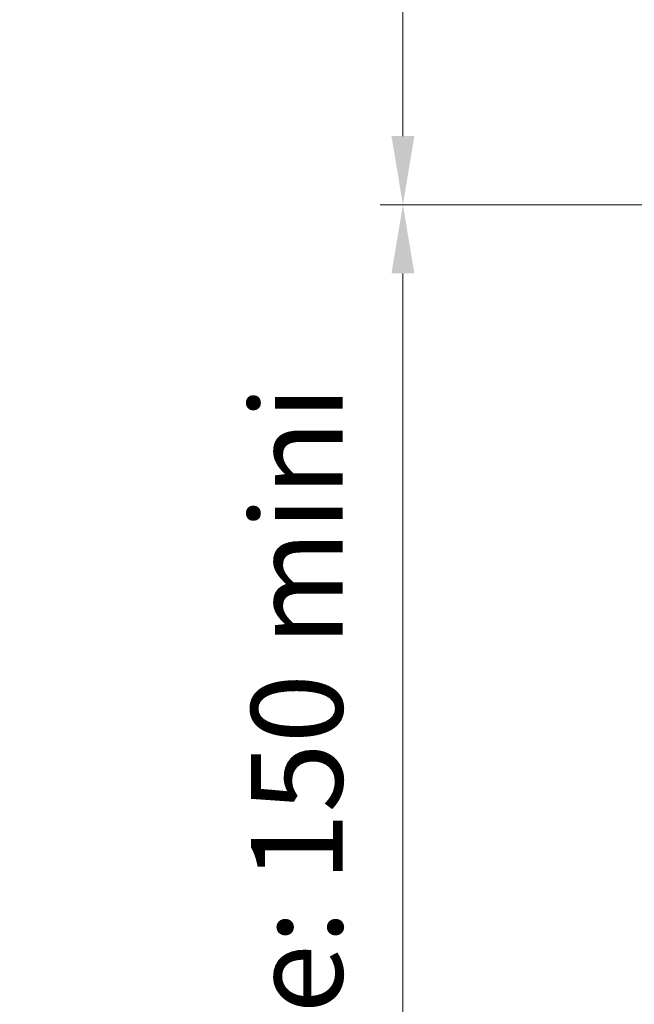
# Model space of a CAD drawing. Units: millimetres. Extents: x 0 to 439, y -14 to 615.
# Drawn here: x 326 to 353, y 70 to 113 of the extents above; entities that cross this region are included whole.
import ezdxf

# ---------------------------------------------------------------- set-up
doc = ezdxf.new("R2010")
doc.units = ezdxf.units.MM
doc.header["$PDMODE"] = 2
doc.header["$PDSIZE"] = 10
doc.layers.add('AM_5', color=3, linetype='Continuous', lineweight=20)
doc.styles.get("Standard").update_dxf_attribs({"font": 'arial.ttf'})
doc.dimstyles.new('MAL-ISO$0', dxfattribs={"dimtxt": 3, "dimasz": 3, "dimexe": 1, "dimexo": 1, "dimgap": 1.5, "dimtad": 1, "dimtxsty": 'Standard', "dimcen": 0, "dimclrd": 256, "dimclre": 256, "dimclrt": 3, "dimadec": 1, "dimazin": 2, "dimtp": 0.1, "dimtm": 0.1, "dimtfac": 0.71, "dimtmove": 0, "dimatfit": 3, "dimfxl": 1, "dimlwd": -1, "dimlwe": -1, "dimarcsym": 1})

# ---------------------------------------------------------------- blocks, each defined once
blk = doc.blocks.new('*D10')
at = {"layer": 'AM_5', "transparency": 16777216}
for p, q in [((354.9020883807323, 128.590951971372), (341.7757228815697, 128.5909521918497)), ((342.7757225288422, 107.5909521750531), (342.77572283118, 125.5909521750531)), ((354.9020886496798, 104.590951971372), (341.7757224784525, 104.5909521918497))]:
    blk.add_line(p, q, dxfattribs=at)
for points in [[(342.27572283118, 125.5909521834514), (343.27572283118, 125.5909521666549), (342.7757228815697, 128.5909521750531)], [(342.2757225288422, 107.5909521834514), (343.2757225288422, 107.5909521666549), (342.7757224784525, 104.5909521750531)]]:
    blk.add_solid(points, dxfattribs=at)
at = {"layer": 'Defpoints', "color": 0, "transparency": 16777216}
for p in [(342.7757207216855, 128.5909579325022), (355.9020862208481, 128.5909579325022), (355.9020868929128, 104.5909579325022)]:
    blk.add_point(p, dxfattribs=at)
at = {"layer": 'AM_5', "color": 3, "transparency": 16777216, "insert": (339.2675371411298, 116.5909522339785), "char_height": 4, "attachment_point": 5, "rotation": 89.99999903762867}
blk.add_mtext('72', dxfattribs=at)
blk = doc.blocks.new('*D11')
at = {"layer": 'AM_5', "transparency": 16777216}
for p, q in [((354.902086110364, 104.590959661324), (341.7757202502238, 104.590959596716)), ((342.7757202649898, 101.590959601638), (342.7757205796033, 37.67117901689817)), ((354.9020884783025, 34.67117907658421), (341.7757205943693, 34.67117901197616))]:
    blk.add_line(p, q, dxfattribs=at)
for points in [[(342.2757202649898, 101.590959599177), (343.2757202649898, 101.590959604099), (342.7757202502238, 104.590959601638)], [(342.2757205796033, 37.67117901443716), (343.2757205796033, 37.67117901935917), (342.7757205943693, 34.67117901689817)]]:
    blk.add_solid(points, dxfattribs=at)
at = {"layer": 'Defpoints', "color": 0, "transparency": 16777216}
for p in [(355.9020866251612, 104.5909579144943), (342.775720765021, 34.67117732975443), (355.9020886489543, 34.67117732975443)]:
    blk.add_point(p, dxfattribs=at)
at = {"layer": 'AM_5', "color": 3, "transparency": 16777216, "insert": (338.6536194704356, 68.99745572715821), "char_height": 4, "attachment_point": 5, "rotation": 90.00000028201012}
blk.add_mtext('Clair Vitrage: 150 mini', dxfattribs=at)

msp = doc.modelspace()

# ---------------------------------------------------------------- dimensions: what is measured, and where the dimension line sits
at = {"layer": 'AM_5'}
dim = msp.add_linear_dim(base=(342.7757207216855, 128.5909579325022), p1=(355.9020868929127, 104.5909579325022), p2=(355.902086220848, 128.5909579325022), angle=90.00000177153865, dimstyle='MAL-ISO$0', override={"dimtxt": 4, "dimlfac": 3}, dxfattribs=at)
dim.commit()
dim.dimension.update_dxf_attribs({"geometry": '*D10', "text_midpoint": (339.2675351828042, 116.5909579325021)})
dim = msp.add_linear_dim(base=(342.775720765021, 34.67117732975443), p1=(355.9020866251611, 104.5909579144942), p2=(355.9020886489542, 34.67117732975441), angle=90.00000132943562, text='Clair Vitrage: 150 mini', dimstyle='MAL-ISO$0', override={"dimtxt": 4, "dimlfac": 3}, dxfattribs=at)
dim.commit()
dim.dimension.update_dxf_attribs({"geometry": '*D11', "text_midpoint": (342.775720765021, 68.99745406030331), "dimtype": 160})

doc.saveas('drawing.dxf')
